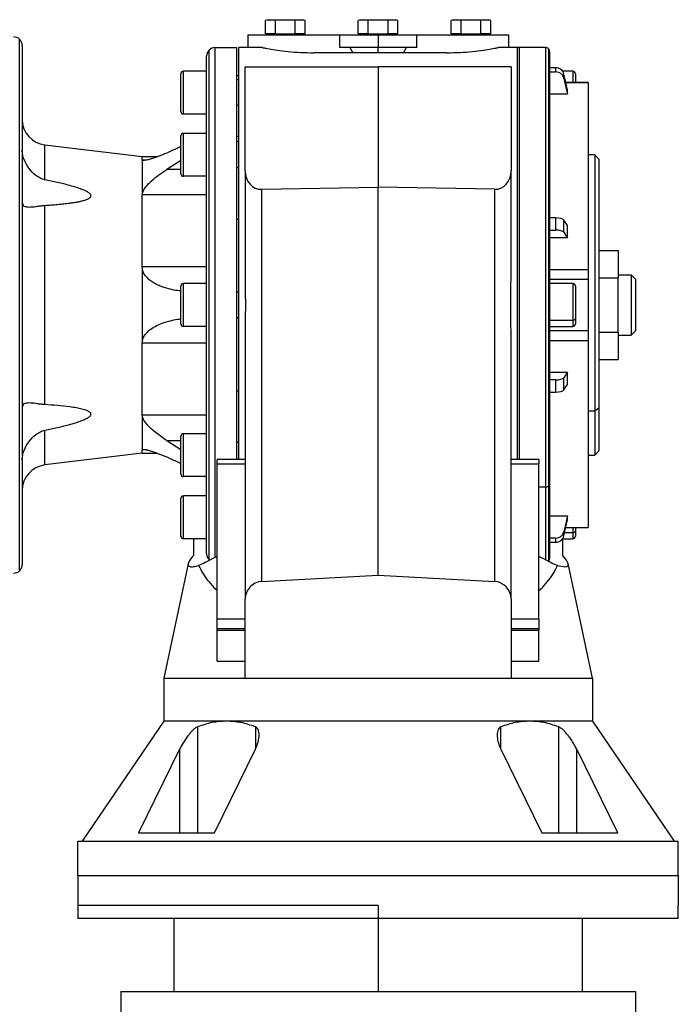
# Model space of a CAD drawing. Units: millimetres. Extents: x 270 to 2470, y 296 to 1594.
# Drawn here: x 1087 to 1241, y 916 to 1146 of the extents above; entities that cross this region are included whole.
import ezdxf

# ---------------------------------------------------------------- set-up
doc = ezdxf.new("R2010")
doc.units = ezdxf.units.MM

msp = doc.modelspace()

# ---------------------------------------------------------------- linework, layer by layer
at = {"color": 7, "linetype": 'Continuous', "lineweight": 25}
for p, q in [((1145.1, 1145.74), (1144.48, 1145.57)), ((1145.64, 1145.74), (1144.48, 1145.57)), ((1144.48, 1142.44), (1144.48, 1145.57)), ((1145.1, 1145.74), (1145.64, 1145.74)), ((1146.79, 1145.57), (1145.64, 1145.74)), ((1145.64, 1145.74), (1149.1, 1145.74)), ((1149.1, 1145.74), (1146.79, 1145.57)), ((1146.79, 1142.44), (1146.79, 1145.57)), ((1151.41, 1145.57), (1149.1, 1145.74)), ((1149.1, 1145.74), (1152.56, 1145.74)), ((1152.56, 1145.74), (1151.41, 1145.57)), ((1151.41, 1142.44), (1151.41, 1145.57)), ((1153.72, 1145.57), (1152.56, 1145.74)), ((1152.56, 1145.74), (1153.1, 1145.74)), ((1153.72, 1145.57), (1153.1, 1145.74)), ((1153.72, 1142.44), (1153.72, 1145.57)), ((1166.75, 1145.74), (1166.13, 1145.57)), ((1167.29, 1145.74), (1166.13, 1145.57)), ((1166.13, 1142.44), (1166.13, 1145.57)), ((1166.75, 1145.74), (1167.29, 1145.74)), ((1168.44, 1145.57), (1167.29, 1145.74)), ((1167.29, 1145.74), (1170.75, 1145.74)), ((1170.75, 1145.74), (1168.44, 1145.57)), ((1168.44, 1142.44), (1168.44, 1145.57)), ((1173.06, 1145.57), (1170.75, 1145.74)), ((1170.75, 1145.74), (1174.21, 1145.74)), ((1174.21, 1145.74), (1173.06, 1145.57)), ((1173.06, 1142.44), (1173.06, 1145.57)), ((1175.37, 1145.57), (1174.21, 1145.74)), ((1174.21, 1145.74), (1174.75, 1145.74)), ((1175.37, 1145.57), (1174.75, 1145.74)), ((1175.37, 1142.44), (1175.37, 1145.57)), ((1188.4, 1145.74), (1187.78, 1145.57)), ((1188.94, 1145.74), (1187.78, 1145.57)), ((1187.78, 1142.44), (1187.78, 1145.57)), ((1188.4, 1145.74), (1188.94, 1145.74)), ((1190.09, 1145.57), (1188.94, 1145.74)), ((1188.94, 1145.74), (1192.4, 1145.74)), ((1192.4, 1145.74), (1190.09, 1145.57)), ((1190.09, 1142.44), (1190.09, 1145.57)), ((1194.71, 1145.57), (1192.4, 1145.74)), ((1192.4, 1145.74), (1195.86, 1145.74)), ((1195.86, 1145.74), (1194.71, 1145.57)), ((1194.71, 1142.44), (1194.71, 1145.57)), ((1197.02, 1145.57), (1195.86, 1145.74)), ((1195.86, 1145.74), (1196.4, 1145.74)), ((1197.02, 1145.57), (1196.4, 1145.74)), ((1197.02, 1142.44), (1197.02, 1145.57)), ((1087.16, 1017.32), (1087.16, 1141.15)), ((1140.35, 1142.24), (1140.35, 1139.24)), ((1140.35, 1142.24), (1161.75, 1142.24)), ((1146.79, 1142.44), (1144.48, 1142.44)), ((1145.66, 1142.44), (1145.66, 1142.24)), ((1146.79, 1142.44), (1151.41, 1142.44)), ((1153.72, 1142.44), (1151.41, 1142.44)), ((1152.54, 1142.44), (1152.54, 1142.24)), ((1161.75, 1142.24), (1161.75, 1139.24)), ((1161.75, 1142.24), (1170.75, 1142.24)), ((1168.44, 1142.44), (1166.13, 1142.44)), ((1167.31, 1142.44), (1167.31, 1142.24)), ((1168.44, 1142.44), (1173.06, 1142.44)), ((1170.75, 1142.24), (1170.75, 1139.24)), ((1170.75, 1142.24), (1179.75, 1142.24)), ((1175.37, 1142.44), (1173.06, 1142.44)), ((1174.19, 1142.44), (1174.19, 1142.24)), ((1179.75, 1139.24), (1179.75, 1142.24)), ((1179.75, 1142.24), (1201.15, 1142.24)), ((1190.09, 1142.44), (1187.78, 1142.44)), ((1188.96, 1142.44), (1188.96, 1142.24)), ((1190.09, 1142.44), (1194.71, 1142.44)), ((1197.02, 1142.44), (1194.71, 1142.44)), ((1195.84, 1142.44), (1195.84, 1142.24)), ((1201.15, 1142.24), (1201.15, 1139.24)), ((1087.75, 1139.74), (1087.75, 1018.74)), ((1131.34, 1019.82), (1131.34, 1138.65)), ((1132.75, 1139.24), (1137.75, 1139.24)), ((1137.75, 1139.24), (1137.75, 1043.25)), ((1143.75, 1139.24), (1138.25, 1139.24)), ((1138.25, 1043.25), (1138.25, 1139.24)), ((1170.75, 1139.24), (1161.75, 1139.24)), ((1164.17, 1139.24), (1164.87, 1138.03)), ((1179.75, 1139.24), (1170.75, 1139.24)), ((1176.63, 1138.03), (1177.33, 1139.24)), ((1203.25, 1139.24), (1198.75, 1139.24)), ((1203.75, 1139.24), (1203.25, 1139.24)), ((1209.75, 1139.24), (1203.75, 1139.24)), ((1130.75, 1021.24), (1130.75, 1137.24)), ((1186.75, 1138.03), (1155.75, 1138.03)), ((1210.75, 1138.24), (1210.75, 1037.52)), ((1125.35, 1123.74), (1125.35, 1133.74)), ((1130.75, 1133.74), (1125.35, 1133.74)), ((1139.75, 1134.74), (1170.75, 1134.74)), ((1139.75, 1110.48), (1139.75, 1134.74)), ((1170.75, 1134.74), (1170.75, 1106.74)), ((1201.75, 1134.74), (1170.75, 1134.74)), ((1201.75, 1134.74), (1201.75, 1110.48)), ((1212.13, 1134.55), (1210.75, 1134.55)), ((1212.13, 1134.55), (1212.13, 1133.57)), ((1216.15, 1133.74), (1213.77, 1133.74)), ((1124.75, 1124.34), (1124.75, 1133.14)), ((1137.75, 1132.74), (1138.25, 1132.74)), ((1138.25, 1131.74), (1137.75, 1131.74)), ((1210.75, 1133.57), (1212.13, 1133.57)), ((1214.09, 1132.07), (1214.09, 1133.05)), ((1216.75, 1133.14), (1216.75, 1131.1)), ((1219.76, 1131.1), (1214.52, 1131.1)), ((1214.92, 1128.37), (1214.92, 1129.35)), ((1219.75, 1131.09), (1219.75, 1131.08)), ((1219.76, 1131.1), (1219.76, 1131.1)), ((1214.92, 1128.37), (1210.75, 1128.37)), ((1138.25, 1125.74), (1137.75, 1125.74)), ((1130.75, 1123.74), (1125.35, 1123.74)), ((1124.75, 1109.84), (1124.75, 1118.64)), ((1125.35, 1109.24), (1125.35, 1119.24)), ((1130.75, 1119.24), (1125.35, 1119.24)), ((1130.75, 1119.41), (1130.45, 1119.24)), ((1138.25, 1118.48), (1137.75, 1118.48)), ((1093.03, 1108.43), (1093.03, 1116.53)), ((1115.75, 1113.8), (1093.03, 1116.53)), ((1138.25, 1117.24), (1137.75, 1117.24)), ((1119.27, 1113.8), (1115.75, 1113.8)), ((1115.75, 1113.03), (1115.75, 1113.8)), ((1221.25, 1114.24), (1219.75, 1114.24)), ((1222.25, 1113.24), (1221.25, 1114.24)), ((1221.25, 1114.24), (1221.25, 1054.49)), ((1222.25, 1113.24), (1222.25, 1055.2)), ((1115.75, 1113.03), (1115.75, 1104.9)), ((1124.75, 1112.91), (1121.49, 1110.84)), ((1138.25, 1111.24), (1137.75, 1111.24)), ((1130.75, 1109.24), (1125.35, 1109.24)), ((1139.75, 1110.48), (1139.75, 1087.09)), ((1201.75, 1087.09), (1201.75, 1110.48)), ((1143.64, 1106.2), (1170.75, 1106.74)), ((1143.64, 1014.82), (1143.64, 1106.2)), ((1197.86, 1106.2), (1170.75, 1106.74)), ((1170.75, 1016.24), (1170.75, 1106.74)), ((1197.86, 1106.2), (1197.86, 1014.82)), ((1115.75, 1088.17), (1115.75, 1104.9)), ((1130.75, 1104.9), (1115.75, 1104.9)), ((1093.03, 1056.03), (1093.03, 1102.45)), ((1212.13, 1099.53), (1210.75, 1099.53)), ((1212.13, 1099.53), (1212.13, 1096.7)), ((1137.75, 1099.24), (1138.25, 1099.24)), ((1214.09, 1096.18), (1214.09, 1099.02)), ((1214.92, 1094.91), (1214.92, 1097.74)), ((1210.75, 1096.7), (1212.13, 1096.7)), ((1214.92, 1094.91), (1210.75, 1094.91)), ((1222.25, 1091.94), (1226.75, 1091.94)), ((1226.75, 1091.94), (1226.75, 1085.59)), ((1115.75, 1088.17), (1115.75, 1070.31)), ((1130.75, 1088.17), (1115.75, 1088.17)), ((1210.75, 1087.55), (1219.75, 1087.55)), ((1222.25, 1085.59), (1226.75, 1085.59)), ((1226.75, 1086.24), (1229.75, 1086.24)), ((1226.75, 1072.89), (1226.75, 1085.59)), ((1229.75, 1086.24), (1229.75, 1072.24)), ((1230.75, 1085.24), (1229.75, 1086.24)), ((1124.75, 1074.84), (1124.75, 1083.64)), ((1125.35, 1074.24), (1125.35, 1084.24)), ((1130.75, 1084.24), (1125.35, 1084.24)), ((1210.75, 1085.23), (1219.76, 1085.23)), ((1216.15, 1084.24), (1210.75, 1084.24)), ((1216.75, 1083.64), (1216.75, 1076.13)), ((1219.75, 1085.23), (1219.75, 1083.48)), ((1219.75, 1083.48), (1219.75, 1073.25)), ((1230.75, 1085.24), (1230.75, 1073.24)), ((1138.25, 1082.24), (1137.75, 1082.24)), ((1130.75, 1074.24), (1125.35, 1074.24)), ((1138.25, 1076.24), (1137.75, 1076.24)), ((1210.75, 1075.7), (1216.15, 1075.7)), ((1210.75, 1074.24), (1216.15, 1074.24)), ((1216.75, 1076.13), (1216.75, 1074.84)), ((1219.76, 1073.25), (1210.75, 1073.25)), ((1222.25, 1072.89), (1226.75, 1072.89)), ((1226.75, 1072.89), (1226.75, 1066.54)), ((1226.75, 1072.24), (1229.75, 1072.24)), ((1230.75, 1073.24), (1229.75, 1072.24)), ((1130.75, 1070.31), (1115.75, 1070.31)), ((1115.75, 1053.58), (1115.75, 1070.31)), ((1139.75, 1071.39), (1139.75, 1010.72)), ((1201.75, 1010.72), (1201.75, 1071.39)), ((1210.75, 1070.93), (1219.75, 1070.93)), ((1222.25, 1066.54), (1226.75, 1066.54)), ((1210.75, 1063.57), (1214.92, 1063.57)), ((1214.92, 1060.74), (1214.92, 1063.57)), ((1212.13, 1061.78), (1210.75, 1061.78)), ((1212.13, 1061.78), (1212.13, 1058.94)), ((1214.09, 1059.46), (1214.09, 1062.3)), ((1137.75, 1059.24), (1138.25, 1059.24)), ((1210.75, 1058.94), (1212.13, 1058.94)), ((1115.75, 1053.58), (1115.75, 1045.45)), ((1130.75, 1053.58), (1115.75, 1053.58)), ((1221.25, 1054.49), (1219.75, 1054.49)), ((1222.25, 1055.2), (1221.25, 1054.49)), ((1221.25, 1054.49), (1221.25, 1044.24)), ((1222.25, 1055.2), (1222.25, 1045.24)), ((1093.03, 1041.95), (1093.03, 1050.05)), ((1125.35, 1039.24), (1125.35, 1049.24)), ((1130.75, 1049.24), (1125.35, 1049.24)), ((1121.49, 1047.63), (1124.75, 1045.57)), ((1124.75, 1039.84), (1124.75, 1048.64)), ((1138.25, 1047.24), (1137.75, 1047.24)), ((1115.75, 1044.68), (1093.03, 1041.95)), ((1115.75, 1044.68), (1115.75, 1045.45)), ((1115.75, 1044.68), (1119.27, 1044.68)), ((1219.75, 1044.24), (1221.25, 1044.24)), ((1221.25, 1044.24), (1222.25, 1045.24)), ((1139.75, 1043.25), (1133.25, 1043.25)), ((1133.25, 1042.25), (1133.25, 1043.25)), ((1133.25, 1042.25), (1139.75, 1042.25)), ((1133.25, 1006.07), (1133.25, 1042.25)), ((1208.25, 1043.25), (1201.75, 1043.25)), ((1201.75, 1042.25), (1208.25, 1042.25)), ((1208.25, 1043.25), (1208.25, 1042.25)), ((1208.25, 1006.07), (1208.25, 1042.25)), ((1130.75, 1039.24), (1125.35, 1039.24)), ((1130.45, 1039.24), (1130.75, 1039.07)), ((1210.75, 1037.52), (1210.75, 1020.24)), ((1124.75, 1025.34), (1124.75, 1034.14)), ((1125.35, 1024.74), (1125.35, 1034.74)), ((1130.75, 1034.74), (1125.35, 1034.74)), ((1210.75, 1030.11), (1214.92, 1030.11)), ((1214.92, 1029.13), (1214.92, 1030.11)), ((1214.09, 1025.43), (1214.09, 1026.4)), ((1214.52, 1027.38), (1219.76, 1027.38)), ((1216.75, 1027.38), (1216.75, 1026.63)), ((1216.75, 1026.63), (1216.75, 1025.34)), ((1219.75, 1027.4), (1219.75, 1027.39)), ((1130.75, 1024.74), (1125.35, 1024.74)), ((1127.75, 1020.91), (1127.75, 1024.74)), ((1212.13, 1024.91), (1210.75, 1024.91)), ((1210.75, 1023.93), (1212.13, 1023.93)), ((1212.13, 1024.91), (1212.13, 1023.93)), ((1213.75, 1024.71), (1213.75, 1020.91)), ((1213.77, 1024.74), (1216.15, 1024.74)), ((1220.75, 992.24), (1215.06, 1019)), ((1126.42, 1018.91), (1120.75, 992.24)), ((1143.64, 1014.82), (1170.75, 1016.24)), ((1170.75, 1016.24), (1197.86, 1014.82)), ((1139.75, 992.24), (1139.75, 1010.72)), ((1201.75, 1010.72), (1201.75, 992.24)), ((1133.25, 1006.07), (1139.75, 1006.07)), ((1133.25, 1003.77), (1133.25, 1006.07)), ((1201.75, 1006.07), (1208.25, 1006.07)), ((1208.25, 1006.07), (1208.25, 1003.77)), ((1139.75, 1003.77), (1133.25, 1003.77)), ((1133.25, 1003.48), (1133.25, 1003.77)), ((1133.25, 1003.48), (1139.75, 1003.48)), ((1133.25, 996.24), (1133.25, 1003.48)), ((1208.25, 1003.77), (1201.75, 1003.77)), ((1201.75, 1003.48), (1208.25, 1003.48)), ((1208.25, 1003.77), (1208.25, 1003.48)), ((1208.25, 996.24), (1208.25, 1003.48)), ((1133.25, 996.24), (1139.75, 996.24)), ((1201.75, 996.24), (1208.25, 996.24)), ((1120.75, 992.24), (1120.75, 982.24)), ((1120.75, 992.24), (1139.75, 992.24)), ((1139.75, 992.24), (1170.75, 992.24)), ((1170.75, 992.24), (1201.75, 992.24)), ((1201.75, 992.24), (1220.75, 992.24)), ((1220.75, 992.24), (1220.75, 982.24)), ((1120.75, 982.24), (1101.75, 954.24)), ((1135.39, 982.24), (1120.75, 982.24)), ((1128.67, 956.24), (1128.67, 980.92)), ((1206.11, 982.24), (1135.39, 982.24)), ((1220.75, 982.24), (1206.11, 982.24)), ((1212.83, 980.92), (1212.83, 956.24)), ((1220.75, 982.24), (1239.75, 954.24)), ((1124.43, 975.68), (1114.89, 956.24)), ((1124.43, 975.68), (1124.43, 956.24)), ((1132.61, 956.24), (1142.12, 975.68)), ((1199.38, 975.68), (1208.89, 956.24)), ((1226.61, 956.24), (1217.07, 975.68)), ((1217.07, 956.24), (1217.07, 975.68)), ((1114.89, 956.24), (1132.61, 956.24)), ((1208.89, 956.24), (1226.61, 956.24)), ((1100.75, 946.24), (1100.75, 954.24)), ((1100.75, 954.24), (1240.75, 954.24)), ((1240.75, 946.24), (1240.75, 954.24)), ((1100.75, 946.24), (1100.75, 939.24)), ((1100.75, 946.24), (1240.75, 946.24)), ((1240.75, 946.24), (1240.75, 939.24)), ((1100.75, 939.24), (1100.75, 936.24)), ((1170.75, 939.24), (1100.75, 939.24)), ((1170.75, 939.24), (1170.75, 936.24)), ((1240.75, 936.24), (1240.75, 939.24)), ((1170.75, 936.24), (1100.75, 936.24)), ((1123.08, 936.24), (1123.08, 919.24)), ((1240.75, 936.24), (1170.75, 936.24)), ((1170.75, 936.24), (1170.75, 919.24)), ((1218.42, 919.24), (1218.42, 936.24)), ((1110.75, 919.24), (1110.75, 813.24)), ((1110.75, 919.24), (1230.75, 919.24)), ((1230.75, 919.24), (1230.75, 896.74))]:
    msp.add_line(p, q, dxfattribs=at)
at = {"color": 8, "linetype": 'Continuous', "lineweight": 25}
for p, q in [((1132.75, 1020.29), (1132.75, 1139.24)), ((1170.75, 1138.03), (1170.75, 1139.24)), ((1203.25, 1043.25), (1203.25, 1139.24)), ((1203.75, 1043.25), (1203.75, 1139.24)), ((1209.75, 1139.24), (1209.75, 1036.81)), ((1210.46, 1138.95), (1210.46, 1037.02)), ((1216.15, 1133.74), (1216.15, 1131.1)), ((1214.53, 1131.08), (1219.75, 1131.08)), ((1116.85, 1113.03), (1115.75, 1113.03)), ((1124.75, 1110.84), (1121.49, 1110.84)), ((1216.15, 1084.24), (1216.15, 1075.7)), ((1216.15, 1075.7), (1216.15, 1074.24)), ((1121.49, 1047.63), (1124.75, 1047.63)), ((1116.87, 1045.45), (1115.75, 1045.45)), ((1209.75, 1036.81), (1208.25, 1036.81)), ((1209.75, 1036.81), (1209.75, 1019.76)), ((1210.46, 1037.02), (1210.46, 1019.53)), ((1214.26, 1026.2), (1216.15, 1026.2)), ((1214.53, 1027.4), (1219.75, 1027.4)), ((1216.15, 1027.38), (1216.15, 1026.2)), ((1216.15, 1026.2), (1216.15, 1024.74)), ((1142.12, 980.92), (1142.12, 975.81)), ((1199.38, 975.92), (1199.38, 980.92))]:
    msp.add_line(p, q, dxfattribs=at)
at = {"color": 7, "linetype": 'Continuous', "lineweight": 25, "flags": 128}
for points in [[(1214.92, 1129.35), (1214.45, 1131.42), (1214.09, 1133.05)], [(1214.09, 1132.07), (1214.55, 1130), (1214.92, 1128.37)], [(1214.92, 1097.74), (1214.45, 1098.46), (1214.09, 1099.02)], [(1214.09, 1096.18), (1214.55, 1095.47), (1214.92, 1094.91)], [(1214.92, 1063.57), (1214.45, 1062.86), (1214.09, 1062.3)], [(1214.09, 1059.46), (1214.55, 1060.17), (1214.92, 1060.74)], [(1214.92, 1030.11), (1214.45, 1028.03), (1214.09, 1026.4)], [(1214.09, 1025.43), (1214.55, 1027.5), (1214.92, 1029.13)]]:
    msp.add_lwpolyline(points, dxfattribs=at)
at = {"color": 7, "linetype": 'Continuous', "lineweight": 25}
for centre, radius, start, end in [((1085.75, 1139.74), 2, 45, 90), ((1085.75, 1139.74), 2, 0, 45), ((1132.75, 1137.24), 2, 135, 180), ((1132.75, 1137.24), 2, 90, 135), ((1209.75, 1138.24), 1, 45, 90), ((1209.75, 1138.24), 1, 0, 45), ((1125.35, 1133.14), 0.6, 90, 180), ((1216.15, 1133.14), 0.6, 0, 90), ((1093.75, 1122.49), 6, 180, 263.13), ((1125.35, 1124.34), 0.6, 180, 270), ((1125.35, 1118.64), 0.6, 90, 180), ((1125.35, 1109.84), 0.6, 180, 270), ((1125.35, 1083.64), 0.6, 90, 180), ((1216.15, 1083.64), 0.6, 0, 90), ((1125.35, 1074.84), 0.6, 180, 270), ((1216.22, 1076.23), 0.536, 261.9505, 348.5782), ((1216.15, 1074.84), 0.6, 270, 0), ((1125.35, 1048.64), 0.6, 90, 180), ((1093.75, 1035.99), 6, 96.87, 180), ((1125.35, 1039.84), 0.6, 180, 270), ((1210.12, 1037.55), 0.626, 302.0747, 357.2029), ((1209.77, 1038.05), 1.24, 268.9993, 303.6506), ((1125.35, 1034.14), 0.6, 90, 180), ((1216.22, 1026.73), 0.536, 261.9505, 348.5782), ((1125.35, 1025.34), 0.6, 180, 270), ((1216.15, 1025.34), 0.6, 270, 0), ((1132.75, 1021.24), 2, 180, 225), ((1209.75, 1020.24), 1, 315, 0), ((1085.75, 1018.74), 2, 270, 315), ((1085.75, 1018.74), 2, 315, 0), ((1143.85, 1010.72), 4.1, 93, 180), ((1197.65, 1010.72), 4.1, 360, 87)]:
    msp.add_arc(centre, radius, start, end, dxfattribs=at)
for centre, major_axis, ratio, start_param, end_param in [((1212.13, 1132.66), (2, 0), 0.945843, 0.209258, 1.5706), ((1212.13, 1131.68), (2, 0), 0.945843, 0.209268, 1.570611), ((1143.85, 1110.8), (1.25, 4.47), 0.873288, 1.879545, 3.397982), ((1197.65, 1110.8), (-1.25, 4.47), 0.873288, 2.885203, 4.40364), ((1212.13, 1098.88), (2, 0), 0.32568, 0.209415, 1.570757), ((1212.13, 1096.05), (2, 0), 0.32568, 0.209415, 1.570758), ((1212.13, 1062.43), (2, 0), 0.32568, 4.712428, 6.073771), ((1212.13, 1059.6), (2, 0), 0.32568, 4.712427, 6.073771), ((1212.13, 1026.8), (2, 0), 0.945843, 4.712585, 6.073927), ((1212.13, 1025.82), (2, 0), 0.945843, 4.712574, 6.073918)]:
    msp.add_ellipse(centre, major_axis=major_axis, ratio=ratio, start_param=start_param, end_param=end_param, dxfattribs=at)
for points, knots in [([(1143.75, 1139.24), (1143.83, 1139.22), (1143.99, 1139.19), (1145.25, 1138.95), (1147.17, 1138.64), (1149.68, 1138.32), (1152.6, 1138.08), (1154.7, 1138.04), (1155.75, 1138.03)], [0, 0, 0, 0, 0.1666548, 0.3333215, 0.5000001, 0.666679, 0.8333459, 1, 1, 1, 1]), ([(1186.75, 1138.03), (1187.8, 1138.04), (1189.9, 1138.08), (1192.82, 1138.32), (1195.33, 1138.64), (1197.25, 1138.95), (1198.51, 1139.19), (1198.67, 1139.22), (1198.75, 1139.24)], [0, 0, 0, 0, 0.1666541, 0.333321, 0.4999999, 0.6666785, 0.8333452, 1, 1, 1, 1]), ([(1124.75, 1116.18), (1124.14, 1115.88), (1123.08, 1115.37), (1121.6, 1114.72), (1120.32, 1114.19), (1119.18, 1113.75), (1118.19, 1113.41), (1117.33, 1113.14), (1116.57, 1112.94), (1116.21, 1112.91), (1116.04, 1112.89)], [0, 0, 0, 0, 0.189728, 0.326729, 0.462827, 0.595048, 0.701255, 0.797676, 0.905557, 1, 1, 1, 1]), ([(1093.03, 1108.43), (1092.68, 1108.53), (1091.93, 1108.75), (1090.62, 1109.62), (1089.24, 1111.06), (1088.26, 1112.79), (1087.82, 1114.25), (1087.77, 1114.95), (1087.75, 1115.3)], [0, 0, 0, 0, 0.117414, 0.250255, 0.500135, 0.749694, 0.876865, 1, 1, 1, 1]), ([(1116.04, 1112.89), (1115.96, 1112.9), (1115.79, 1112.91), (1115.76, 1112.99), (1115.75, 1113.03)], [0, 0, 0, 0, 0.500165, 1, 1, 1, 1]), ([(1115.75, 1104.9), (1115.79, 1105.17), (1115.84, 1105.57), (1116.13, 1106.13), (1116.47, 1106.67), (1117.04, 1107.35), (1118.09, 1108.37), (1119.58, 1109.57), (1120.85, 1110.42), (1121.49, 1110.84)], [0, 0, 0, 0, 0.124595, 0.185452, 0.249692, 0.367861, 0.499791, 0.749813, 1, 1, 1, 1]), ([(1093.03, 1102.45), (1093.53, 1102.48), (1094.51, 1102.55), (1095.99, 1102.67), (1097.43, 1102.81), (1098.75, 1102.97), (1099.87, 1103.13), (1100.81, 1103.3), (1101.56, 1103.46), (1102.14, 1103.62), (1102.57, 1103.76), (1103.07, 1103.95), (1103.49, 1104.18), (1103.73, 1104.48), (1103.79, 1104.69), (1103.73, 1104.92), (1103.57, 1105.15), (1103.3, 1105.38), (1102.69, 1105.77), (1101.7, 1106.19), (1100.31, 1106.66), (1098.41, 1107.21), (1095.96, 1107.82), (1094.01, 1108.22), (1093.03, 1108.43)], [0, 0, 0, 0, 0.064314, 0.125064, 0.191054, 0.250126, 0.297015, 0.338675, 0.375184, 0.398526, 0.419337, 0.43771, 0.473415, 0.487398, 0.5, 0.5126, 0.526583, 0.542973, 0.562417, 0.624849, 0.681525, 0.749892, 0.874941, 1, 1, 1, 1]), ([(1087.75, 1103.12), (1087.77, 1102.95), (1087.82, 1102.6), (1088.27, 1102.16), (1088.93, 1102.1), (1089.36, 1102.06)], [0, 0, 0, 0, 0.2462172, 0.5007582, 1, 1, 1, 1]), ([(1089.36, 1102.06), (1089.87, 1102.09), (1090.65, 1102.15), (1091.95, 1102.36), (1092.69, 1102.42), (1093.03, 1102.45)], [0, 0, 0, 0, 0.4996399, 0.7649354, 1, 1, 1, 1]), ([(1124.75, 1082.47), (1124.2, 1082.54), (1122.87, 1082.71), (1121.17, 1083.18), (1119.66, 1083.75), (1118.56, 1084.3), (1117.62, 1084.92), (1116.85, 1085.59), (1116.27, 1086.32), (1115.84, 1087.17), (1115.78, 1087.84), (1115.75, 1088.17)], [0, 0, 0, 0, 0.146289, 0.355603, 0.46517, 0.573452, 0.678058, 0.76278, 0.839206, 0.919659, 1, 1, 1, 1]), ([(1139.75, 1087.09), (1139.77, 1084.47), (1139.8, 1079.24), (1139.77, 1074.01), (1139.75, 1071.39)], [0, 0, 0, 0, 0.5, 1, 1, 1, 1]), ([(1201.75, 1071.39), (1201.73, 1074.01), (1201.7, 1079.24), (1201.73, 1084.47), (1201.75, 1087.09)], [0, 0, 0, 0, 0.5, 1, 1, 1, 1]), ([(1115.75, 1070.31), (1115.78, 1070.64), (1115.84, 1071.3), (1116.27, 1072.15), (1116.85, 1072.89), (1117.78, 1073.7), (1119.11, 1074.5), (1120.98, 1075.25), (1122.87, 1075.77), (1124.2, 1075.94), (1124.75, 1076)], [0, 0, 0, 0, 0.080355, 0.160822, 0.237258, 0.321997, 0.483113, 0.644338, 0.853677, 1, 1, 1, 1]), ([(1089.36, 1056.42), (1088.93, 1056.38), (1088.27, 1056.32), (1087.82, 1055.88), (1087.77, 1055.53), (1087.75, 1055.36)], [0, 0, 0, 0, 0.499242, 0.753778, 1, 1, 1, 1]), ([(1093.03, 1056.03), (1092.69, 1056.06), (1091.95, 1056.12), (1090.65, 1056.33), (1089.87, 1056.38), (1089.36, 1056.42)], [0, 0, 0, 0, 0.23506, 0.50036, 1, 1, 1, 1]), ([(1093.03, 1050.05), (1093.53, 1050.15), (1094.51, 1050.35), (1095.99, 1050.68), (1097.43, 1051.02), (1098.75, 1051.37), (1099.87, 1051.68), (1100.81, 1051.98), (1101.56, 1052.25), (1102.14, 1052.48), (1102.57, 1052.68), (1103.07, 1052.94), (1103.49, 1053.23), (1103.73, 1053.56), (1103.79, 1053.78), (1103.73, 1054), (1103.57, 1054.21), (1103.3, 1054.4), (1102.69, 1054.71), (1101.7, 1054.99), (1100.31, 1055.28), (1098.41, 1055.57), (1095.96, 1055.83), (1094.01, 1055.96), (1093.03, 1056.03)], [0, 0, 0, 0, 0.064326, 0.125064, 0.191053, 0.250126, 0.297011, 0.33867, 0.375183, 0.398524, 0.419336, 0.437709, 0.473413, 0.487397, 0.499999, 0.512599, 0.526582, 0.542972, 0.562418, 0.62485, 0.681529, 0.749893, 0.874941, 1, 1, 1, 1]), ([(1121.49, 1047.63), (1121.06, 1047.92), (1120.2, 1048.49), (1118.98, 1049.39), (1117.91, 1050.28), (1117.04, 1051.13), (1116.37, 1051.94), (1115.86, 1052.77), (1115.79, 1053.31), (1115.75, 1053.58)], [0, 0, 0, 0, 0.168868, 0.338168, 0.500471, 0.632397, 0.750573, 0.875404, 1, 1, 1, 1]), ([(1087.75, 1043.18), (1087.77, 1043.53), (1087.82, 1044.23), (1088.26, 1045.69), (1089.24, 1047.42), (1090.62, 1048.85), (1091.93, 1049.72), (1092.68, 1049.95), (1093.03, 1050.05)], [0, 0, 0, 0, 0.123132, 0.250306, 0.499865, 0.749744, 0.882584, 1, 1, 1, 1]), ([(1115.75, 1045.45), (1115.76, 1045.49), (1115.79, 1045.57), (1115.96, 1045.58), (1116.04, 1045.58)], [0, 0, 0, 0, 0.499835, 1, 1, 1, 1]), ([(1116.04, 1045.58), (1116.2, 1045.57), (1116.46, 1045.55), (1116.95, 1045.44), (1117.47, 1045.29), (1118.19, 1045.07), (1119.38, 1044.65), (1120.97, 1044.03), (1122.86, 1043.22), (1124.14, 1042.58), (1124.75, 1042.27)], [0, 0, 0, 0, 0.094481, 0.146505, 0.202523, 0.298975, 0.405227, 0.607867, 0.810567, 1, 1, 1, 1]), ([(1127.75, 1020.91), (1127.4, 1020.5), (1126.7, 1019.67), (1126.51, 1019.16), (1126.42, 1018.91)], [0, 0, 0, 0, 0.5046282, 1, 1, 1, 1]), ([(1133.25, 1020.67), (1133, 1020.54), (1131.9, 1019.97), (1130.31, 1019.15), (1129.37, 1018.73), (1128.9, 1018.52)], [0, 0, 0, 0, 0.12523, 0.562634, 1, 1, 1, 1]), ([(1208.25, 1020.67), (1208.5, 1020.54), (1209.64, 1019.95), (1211.19, 1019.15), (1212.14, 1018.73), (1212.6, 1018.52)], [0, 0, 0, 0, 0.121627, 0.564286, 1, 1, 1, 1]), ([(1212.6, 1018.52), (1213.24, 1018.39), (1214.5, 1018.12), (1215.2, 1018.45), (1215.06, 1019.32), (1214.19, 1020.38), (1213.75, 1020.91)], [0, 0, 0, 0, 0.250003, 0.499662, 0.749646, 1, 1, 1, 1]), ([(1126.42, 1018.91), (1126.41, 1018.74), (1126.4, 1018.41), (1126.87, 1018.22), (1127.65, 1018.23), (1128.48, 1018.42), (1128.9, 1018.52)], [0, 0, 0, 0, 0.250378, 0.499992, 0.74906, 1, 1, 1, 1]), ([(1128.9, 1018.52), (1129.21, 1017.87), (1129.85, 1016.59), (1131.24, 1014.76), (1132.33, 1013.45), (1133.13, 1012.81), (1133.25, 1012.72)], [0, 0, 0, 0, 0.321229, 0.635536, 0.94693, 1, 1, 1, 1]), ([(1208.25, 1012.71), (1208.37, 1012.8), (1209.14, 1013.46), (1210.27, 1014.75), (1211.65, 1016.59), (1212.28, 1017.87), (1212.6, 1018.52)], [0, 0, 0, 0, 0.055029, 0.365775, 0.679434, 1, 1, 1, 1]), ([(1128.67, 980.92), (1128.46, 980.81), (1128.03, 980.58), (1127.39, 979.98), (1126.8, 979.32), (1126.06, 978.39), (1125.22, 977.16), (1124.7, 976.17), (1124.43, 975.68)], [0, 0, 0, 0, 0.124457, 0.249415, 0.374542, 0.499728, 0.749831, 1, 1, 1, 1]), ([(1135.39, 982.24), (1134.27, 982.18), (1132, 982.06), (1129.79, 981.3), (1128.67, 980.92)], [0, 0, 0, 0, 0.493871, 1, 1, 1, 1]), ([(1142.12, 980.92), (1141, 981.3), (1138.79, 982.06), (1136.52, 982.18), (1135.39, 982.24)], [0, 0, 0, 0, 0.506129, 1, 1, 1, 1]), ([(1142.12, 975.68), (1142.27, 976.01), (1142.57, 976.68), (1142.85, 977.67), (1142.99, 978.56), (1143, 979.32), (1142.89, 979.98), (1142.65, 980.58), (1142.29, 980.81), (1142.12, 980.92)], [0, 0, 0, 0, 0.166825, 0.343953, 0.500498, 0.625628, 0.750699, 0.8756, 1, 1, 1, 1]), ([(1199.38, 980.92), (1199.21, 980.81), (1198.85, 980.58), (1198.61, 979.98), (1198.5, 979.32), (1198.51, 978.39), (1198.74, 977.16), (1199.17, 976.17), (1199.38, 975.68)], [0, 0, 0, 0, 0.124457, 0.249415, 0.374542, 0.499728, 0.749831, 1, 1, 1, 1]), ([(1206.11, 982.24), (1204.98, 982.18), (1202.71, 982.06), (1200.5, 981.3), (1199.38, 980.92)], [0, 0, 0, 0, 0.493871, 1, 1, 1, 1]), ([(1212.83, 980.92), (1211.71, 981.3), (1209.5, 982.06), (1207.23, 982.18), (1206.11, 982.24)], [0, 0, 0, 0, 0.506129, 1, 1, 1, 1]), ([(1217.07, 975.68), (1216.9, 976.01), (1216.55, 976.68), (1215.93, 977.67), (1215.31, 978.56), (1214.7, 979.32), (1214.11, 979.98), (1213.47, 980.58), (1213.04, 980.81), (1212.83, 980.92)], [0, 0, 0, 0, 0.166825, 0.343953, 0.500498, 0.625628, 0.750699, 0.8756, 1, 1, 1, 1])]:
    msp.add_open_spline(points, degree=3, knots=knots, dxfattribs=at)
for points in [[(1219.75, 1131.08), (1219.75, 1130.52), (1219.75, 1129.41), (1219.75, 1126.17), (1219.75, 1121.88), (1219.75, 1116.51), (1219.75, 1110.24), (1219.75, 1103.21), (1219.75, 1095.61), (1219.75, 1090.23), (1219.75, 1087.55)], [(1219.75, 1087.54), (1219.75, 1087.4), (1219.75, 1087.1), (1219.75, 1086.66), (1219.75, 1086.25), (1219.75, 1085.89), (1219.75, 1085.59), (1219.75, 1085.37), (1219.75, 1085.24), (1219.75, 1085.24), (1219.75, 1085.23)], [(1219.75, 1073.24), (1219.75, 1073.24), (1219.75, 1073.24), (1219.75, 1073.1), (1219.75, 1072.89), (1219.75, 1072.59), (1219.75, 1072.23), (1219.75, 1071.82), (1219.75, 1071.38), (1219.75, 1071.08), (1219.75, 1070.93)], [(1219.75, 1070.93), (1219.75, 1068.25), (1219.75, 1062.87), (1219.75, 1055.27), (1219.75, 1048.23), (1219.75, 1041.96), (1219.75, 1036.6), (1219.75, 1032.31), (1219.75, 1029.07), (1219.75, 1027.96), (1219.75, 1027.4)]]:
    msp.add_open_spline(points, degree=3, dxfattribs=at)

doc.saveas('drawing.dxf')
